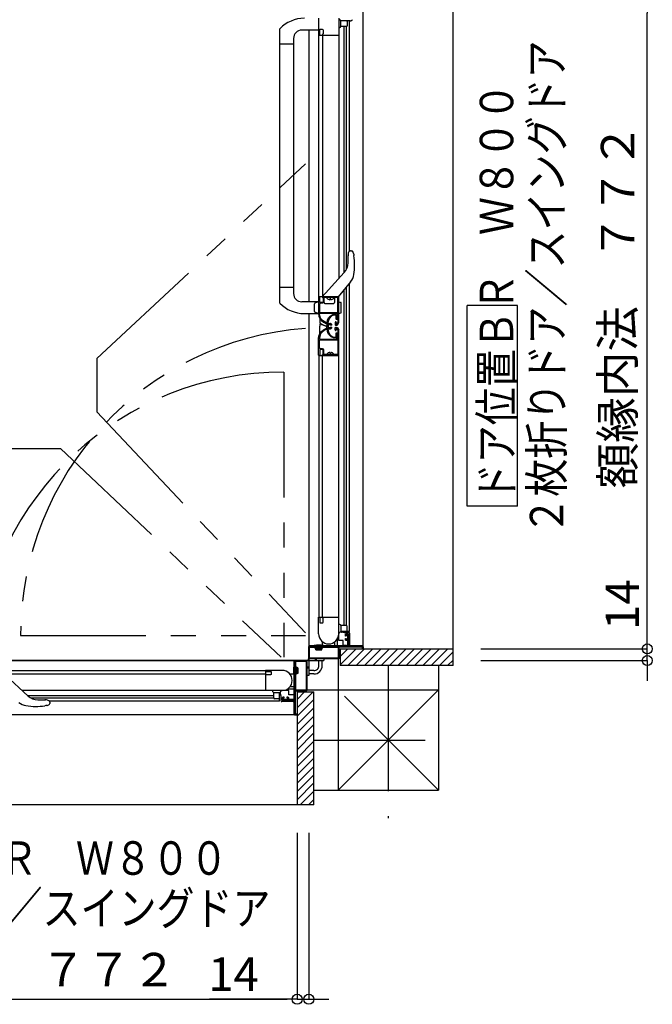
# Model space of a CAD drawing. Extents: x -405 to 205, y -2 to 302.
# Drawn here: x -218 to -180, y 115 to 174 of the extents above; entities that cross this region are included whole.
import ezdxf

# ---------------------------------------------------------------- set-up
doc = ezdxf.new("R2010")
doc.units = 0
doc.header["$MEASUREMENT"] = 0
doc.linetypes.add('CENTER', pattern=[12, 7.5, -1.5, 1.5, -1.5])
doc.linetypes.add('PHANTOM', pattern=[15, 7.5, -1.5, 1.5, -1.5, 1.5, -1.5])
doc.layers.get('0').update_dxf_attribs({"linetype": 'CONTINUOUS'})
doc.layers.get('DEFPOINTS').update_dxf_attribs({"linetype": 'CONTINUOUS'})
doc.layers.add('VIEW0001', color=7, linetype='CONTINUOUS')
doc.styles.get("Standard").update_dxf_attribs({"font": 'ROMANS', "bigfont": 'EXTFONT'})
doc.dimstyles.new('ISO-25', dxfattribs={"dimtxt": 2.5, "dimasz": 2.5, "dimexe": 1.25, "dimexo": 0.625, "dimtad": 1, "dimdec": 4, "dimdsep": 46, "dimtxsty": 'Standard', "dimcen": 2.5, "dimadec": 0, "dimazin": 0, "dimtfac": 1, "dimtdec": 4, "dimtmove": 0, "dimatfit": 3, "dimfxl": 1, "dimtolj": 1, "dimtzin": 0, "dimarcsym": 0})

# ---------------------------------------------------------------- blocks, each defined once
blk = doc.blocks.new('_ORIGIN')
at = {"color": 0, "linetype": 'ByBlock'}
blk.add_line((0, 0), (-1, 0), dxfattribs=at)
blk.add_circle((0, 0), 0.5, dxfattribs=at)
blk = doc.blocks.new('*D41')
at = {"color": 0}
for p, q in [((-190.530985, 175.176736), (-180.569985, 175.176736)), ((-180.569985, 137.176736), (-180.569985, 174.576736)), ((-190.530985, 136.576736), (-180.569985, 136.576736))]:
    blk.add_line(p, q, dxfattribs=at)
at = {"layer": 'DEFPOINTS', "color": 0}
for p in [(-193.070985, 175.176736), (-180.569985, 175.176736), (-193.070985, 136.576736)]:
    blk.add_point(p, dxfattribs=at)
at = {"color": 0, "xscale": 0.6, "yscale": 0.6, "zscale": 0.6}
for p, rotation in [((-180.569985, 175.176736), 90), ((-180.569985, 136.576736), 270)]:
    blk.add_blockref('_ORIGIN', p, dxfattribs=dict(at, rotation=rotation))
at = {"color": 0, "linetype": 'Continuous'}
blk.add_text('額縁内法\u3000７７２', height=2, rotation=90, dxfattribs=at).set_placement((-181.342712, 146.167298))
blk = doc.blocks.new('*D42')
at = {"color": 0}
for p, q in [((-180.568985, 136.576736), (-180.568985, 141.824355)), ((-180.568985, 137.176736), (-180.568985, 137.776736)), ((-190.530985, 136.576736), (-180.568985, 136.576736)), ((-180.568985, 135.876736), (-180.568985, 136.576736)), ((-190.530985, 135.876736), (-180.568985, 135.876736)), ((-180.568985, 135.276736), (-180.568985, 134.676736))]:
    blk.add_line(p, q, dxfattribs=at)
at = {"layer": 'DEFPOINTS', "color": 0}
for p in [(-193.070985, 136.576736), (-180.569985, 136.576736), (-193.070985, 135.876736)]:
    blk.add_point(p, dxfattribs=at)
at = {"color": 0, "xscale": 0.6, "yscale": 0.6, "zscale": 0.6}
for p, rotation in [((-180.568985, 136.576736), 270), ((-180.568985, 135.876736), 90)]:
    blk.add_blockref('_ORIGIN', p, dxfattribs=dict(at, rotation=rotation))
at = {"color": 0, "linetype": 'Continuous'}
blk.add_text('14', height=2, rotation=90, dxfattribs=at).set_placement((-181.068985, 137.705307))
blk = doc.blocks.new('*D44')
at = {"color": 0}
for p, q in [((-240.119997, 125.587937), (-240.119997, 115.628937)), ((-201.519996, 125.587937), (-201.519996, 115.628937)), ((-239.519997, 115.628937), (-202.119996, 115.628937))]:
    blk.add_line(p, q, dxfattribs=at)
at = {"layer": 'DEFPOINTS', "color": 0}
for p in [(-240.119997, 128.127937), (-201.519996, 128.127937), (-201.519996, 115.627937)]:
    blk.add_point(p, dxfattribs=at)
at = {"color": 0, "xscale": 0.6, "yscale": 0.6, "zscale": 0.6, "rotation": 180}
blk.add_blockref('_ORIGIN', (-240.119997, 115.628937), dxfattribs=at)
at = {"color": 0, "xscale": 0.6, "yscale": 0.6, "zscale": 0.6}
blk.add_blockref('_ORIGIN', (-201.519996, 115.628937), dxfattribs=at)
at = {"color": 0, "linetype": 'Continuous'}
blk.add_text('額縁内法\u3000７７２', height=2, dxfattribs=at).set_placement((-230.529435, 116.401665))
blk = doc.blocks.new('*D46')
at = {"color": 0}
for p, q in [((-201.519996, 125.587937), (-201.519996, 115.628937)), ((-200.819997, 125.587937), (-200.819997, 115.628937)), ((-201.519996, 115.628937), (-206.767615, 115.628937)), ((-202.119996, 115.628937), (-202.719996, 115.628937)), ((-201.519996, 115.628937), (-200.819997, 115.628937)), ((-200.219997, 115.628937), (-199.619997, 115.628937))]:
    blk.add_line(p, q, dxfattribs=at)
at = {"layer": 'DEFPOINTS', "color": 0}
for p in [(-201.519996, 128.127937), (-200.819997, 128.127937), (-200.819997, 115.627937)]:
    blk.add_point(p, dxfattribs=at)
at = {"color": 0, "xscale": 0.6, "yscale": 0.6, "zscale": 0.6}
blk.add_blockref('_ORIGIN', (-201.519996, 115.628937), dxfattribs=at)
at = {"color": 0, "xscale": 0.6, "yscale": 0.6, "zscale": 0.6, "rotation": 180}
blk.add_blockref('_ORIGIN', (-200.819997, 115.628937), dxfattribs=at)
at = {"color": 0, "linetype": 'Continuous'}
blk.add_text('14', height=2, dxfattribs=at).set_placement((-206.839044, 116.128937))

msp = doc.modelspace()

# ---------------------------------------------------------------- linework, layer by layer
at = {"layer": 'VIEW0001', "color": 7, "linetype": 'Continuous'}
for p, q in [((-192.194964, 135.578038), (-192.194964, 176.177153)), ((-197.569952, 136.751718), (-197.569952, 175.001717)), ((-199.034952, 174.276723), (-199.034952, 158.713753)), ((-199.034952, 174.176716), (-198.959952, 174.176716)), ((-198.959952, 173.726716), (-199.034952, 173.726716)), ((-198.909952, 173.776716), (-198.909952, 174.126716)), ((-198.584952, 174.126716), (-198.909952, 174.126716)), ((-198.584952, 173.776716), (-198.909952, 173.776716)), ((-198.709963, 159.06921), (-198.709965, 173.776716)), ((-198.438278, 174.126723), (-198.619839, 174.126723)), ((-198.569963, 159.268731), (-198.569965, 173.776717)), ((-198.534952, 174.076716), (-198.534952, 173.826716)), ((-198.339627, 174.126723), (-198.438278, 174.126723)), ((-198.393281, 160.353798), (-198.393282, 174.126723)), ((-202.584954, 173.5861), (-202.584952, 157.316668)), ((-201.734954, 173.076137), (-201.734952, 157.825833)), ((-200.234954, 173.576137), (-201.234954, 173.576137)), ((-200.819952, 173.576929), (-200.819952, 157.327296)), ((-200.219952, 173.276716), (-199.034952, 173.276716)), ((-200.219952, 157.626716), (-200.219952, 173.276716)), ((-200.009952, 173.276716), (-200.009952, 157.626716)), ((-201.734954, 172.726137), (-202.584954, 172.726137)), ((-198.476418, 160.121512), (-198.476418, 160.121316)), ((-198.329191, 160.377035), (-198.255098, 160.377035)), ((-198.143371, 160.22011), (-198.185067, 160.328881)), ((-198.139639, 160.206834), (-198.143371, 160.22011)), ((-198.47556, 159.663788), (-198.476362, 160.076841)), ((-198.119559, 160.08647), (-198.124032, 160.0858)), ((-199.829687, 157.844512), (-198.702628, 159.077233)), ((-198.13179, 158.950694), (-198.127327, 158.949963)), ((-198.321174, 158.522786), (-199.059952, 157.627035)), ((-198.396781, 137.626711), (-198.396783, 158.438221)), ((-198.324664, 158.525664), (-198.321174, 158.522786)), ((-201.734954, 158.177296), (-202.584954, 158.177296)), ((-199.946853, 157.716362), (-199.829687, 157.844512)), ((-198.713463, 137.976716), (-198.713465, 158.054251)), ((-198.573463, 137.976716), (-198.573465, 158.223997)), ((-200.234954, 157.327296), (-201.234954, 157.327296)), ((-200.484954, 156.751833), (-200.484954, 157.20276)), ((-200.234954, 157.327296), (-200.429365, 157.275204)), ((-199.959952, 157.627035), (-199.959952, 157.682623)), ((-199.910038, 157.276898), (-199.910038, 157.626717)), ((-199.860038, 157.226898), (-199.334952, 157.226898)), ((-199.556202, 157.45257), (-199.556202, 157.496716)), ((-199.513702, 157.496716), (-199.556202, 157.496716)), ((-199.513702, 157.45257), (-199.513702, 157.496716)), ((-199.327452, 157.577035), (-199.327452, 157.612035)), ((-199.284952, 157.626716), (-199.284952, 157.276898)), ((-199.034952, 157.327296), (-198.911034, 157.294093)), ((-198.885093, 156.694308), (-198.885093, 157.260285)), ((-201.087456, 156.627296), (-200.234954, 156.627296)), ((-200.82, 156.627296), (-200.82, 136.025868)), ((-200.82, 156.627296), (-200.82, 135.901729)), ((-200.819952, 156.627296), (-200.819952, 136.751716)), ((-200.234954, 156.627296), (-200.429365, 156.679389)), ((-199.029719, 156.628699), (-198.911034, 156.6605)), ((-188.340457, 157.114819), (-191.340457, 157.114819)), ((-191.340457, 145.114819), (-191.340457, 157.114819)), ((-188.340457, 145.114819), (-188.340457, 157.114819)), ((-200.154952, 156.32746), (-200.154952, 156.095467)), ((-200.144613, 155.908021), (-200.144613, 156.014049)), ((-199.799386, 156.031955), (-199.749759, 156.031955)), ((-199.734759, 156.016455), (-199.734759, 155.90049)), ((-200.154952, 155.425901), (-200.154952, 155.877057)), ((-199.799384, 155.721478), (-199.749759, 155.721478)), ((-199.734759, 155.736478), (-199.734759, 155.854795)), ((-199.034952, 137.476716), (-199.034952, 155.652391)), ((-199.556202, 154.300863), (-199.556202, 154.256716)), ((-199.513702, 154.256716), (-199.556202, 154.256716)), ((-199.513702, 154.300863), (-199.513702, 154.256716)), ((-200.219952, 154.126716), (-199.034952, 154.126716)), ((-200.219952, 154.126716), (-200.219952, 138.476716)), ((-200.009952, 138.476716), (-200.009952, 154.126716)), ((-188.340457, 145.114819), (-191.340457, 145.114819)), ((-200.234952, 137.476716), (-200.234952, 138.476716)), ((-200.219952, 138.476716), (-199.034952, 138.476716)), ((-199.174981, 138.476716), (-199.034952, 138.476716)), ((-198.959952, 138.026716), (-199.034952, 138.026716)), ((-198.909952, 137.976716), (-198.909952, 137.626716)), ((-198.584952, 137.976716), (-198.909952, 137.976716)), ((-198.534952, 137.676716), (-198.534952, 137.926716)), ((-199.034952, 137.576716), (-198.959952, 137.576716)), ((-199.02828, 137.076711), (-199.02828, 137.576716)), ((-198.396781, 137.626716), (-198.909952, 137.626716)), ((-198.696687, 137.541711), (-198.831915, 137.576711)), ((-198.41328, 137.541711), (-198.696687, 137.541711)), ((-198.434952, 136.741716), (-198.434952, 137.426716)), ((-198.37328, 136.776711), (-198.37328, 137.501711)), ((-197.569952, 136.751718), (-200.819952, 136.751718)), ((-200.519996, 136.726716), (-200.519996, 136.746783)), ((-200.394996, 136.576716), (-200.45445, 136.655155)), ((-200.437496, 136.711716), (-200.437496, 136.6925)), ((-200.394996, 136.526716), (-200.394996, 136.576716)), ((-200.044996, 136.576716), (-200.394996, 136.576716)), ((-200.044996, 136.576716), (-199.985542, 136.655155)), ((-200.044996, 136.526716), (-200.044996, 136.576716)), ((-200.009952, 136.801716), (-200.009952, 137.008341)), ((-200.002496, 136.711716), (-200.002496, 136.6925)), ((-199.309952, 136.751716), (-199.959952, 136.751716)), ((-199.919996, 136.726716), (-199.919996, 136.746783)), ((-199.259952, 136.801716), (-199.259952, 137.008341)), ((-199.133435, 137.152234), (-199.133435, 136.786711)), ((-199.119042, 136.776711), (-198.795854, 136.776711)), ((-198.76757, 137.076711), (-199.02828, 137.076711)), ((-197.995325, 136.576986), (-198.944994, 135.627317)), ((-198.495337, 136.576964), (-198.944994, 136.127307)), ((-198.944994, 136.576729), (-192.194964, 136.576729)), ((-198.944994, 136.576729), (-198.944994, 135.577153)), ((-198.795854, 136.776711), (-198.76757, 136.776711)), ((-198.76757, 136.786711), (-198.76757, 137.076711)), ((-198.76757, 136.786711), (-198.76757, 136.776711)), ((-198.76757, 136.776711), (-198.75828, 136.776711)), ((-198.73828, 136.776711), (-198.75828, 136.776711)), ((-198.57328, 136.776711), (-198.73828, 136.776711)), ((-198.73828, 136.751711), (-198.36328, 136.751711)), ((-198.57328, 136.776711), (-198.569101, 136.776711)), ((-198.57328, 136.776711), (-198.56328, 136.776711)), ((-198.569101, 136.776711), (-198.515088, 136.776711)), ((-198.56328, 136.776711), (-198.48828, 136.776711)), ((-198.515088, 136.776711), (-198.510867, 136.776711)), ((-198.510867, 136.776711), (-198.41328, 136.776711)), ((-197.495314, 136.577008), (-198.495164, 135.577158)), ((-198.48828, 136.776711), (-198.44828, 136.776711)), ((-198.41328, 136.776711), (-198.38828, 136.776711)), ((-198.37328, 136.776711), (-198.38828, 136.776711)), ((-198.33828, 136.751711), (-198.36328, 136.751711)), ((-198.35328, 136.791711), (-198.35328, 136.776711)), ((-196.995292, 136.577018), (-197.995142, 135.577168)), ((-196.495281, 136.57704), (-197.495174, 135.577147)), ((-195.995269, 136.577062), (-196.995163, 135.577168)), ((-195.495269, 136.577087), (-196.495161, 135.577192)), ((-194.995247, 136.577105), (-195.995183, 135.577168)), ((-194.495214, 136.577105), (-195.49515, 135.577168)), ((-193.995159, 136.577169), (-194.995139, 135.57719)), ((-193.495148, 136.577191), (-194.49517, 135.577168)), ((-193.000202, 136.577153), (-194.000165, 135.57719)), ((-192.505219, 136.577153), (-193.505204, 135.577168)), ((-200.394996, 136.526716), (-200.044996, 136.526716)), ((-199.92, 135.976716), (-199.92, 135.876729)), ((-199.069997, 135.976716), (-199.069997, 128.127391)), ((-192.194964, 136.392433), (-193.010244, 135.577153)), ((-221.570567, 135.876732), (-200.969041, 135.876732)), ((-200.845, 135.876729), (-221.570567, 135.876729)), ((-221.570567, 135.876681), (-201.694987, 135.876681)), ((-201.694989, 132.626681), (-201.694989, 135.876681)), ((-201.669987, 135.576725), (-201.690054, 135.576725)), ((-201.654987, 135.494225), (-201.635771, 135.494225)), ((-201.519987, 135.451725), (-201.598426, 135.511179)), ((-201.469987, 135.451725), (-201.519987, 135.451725)), ((-201.519987, 135.101725), (-201.519987, 135.451725)), ((-201.469987, 135.451725), (-201.469987, 135.101725)), ((-200.82, 135.851729), (-200.82, 134.976729)), ((-200.795, 135.876729), (-199.92, 135.876729)), ((-200.219997, 135.57639), (-200.219997, 135.876729)), ((-200.019997, 135.576292), (-200.019997, 135.876729)), ((-192.194964, 135.577153), (-198.944994, 135.577153)), ((-193.069997, 135.577153), (-193.069997, 128.1279)), ((-192.194964, 135.897459), (-192.515269, 135.577153)), ((-219.069987, 135.276681), (-203.419987, 135.276681)), ((-203.419987, 135.066681), (-219.069987, 135.066681)), ((-218.995542, 135.016681), (-217.620344, 133.759356)), ((-203.419987, 135.276681), (-203.419987, 134.091681)), ((-201.727949, 135.066681), (-201.951612, 135.066681)), ((-201.669987, 134.976725), (-201.690054, 134.976725)), ((-201.654987, 135.059225), (-201.635771, 135.059225)), ((-201.519987, 135.101725), (-201.598426, 135.042271)), ((-201.469987, 135.101725), (-201.519987, 135.101725)), ((-200.82, 134.976729), (-200.919987, 134.976729)), ((-200.519997, 135.276729), (-200.82, 135.276729)), ((-200.519997, 135.076729), (-200.82, 135.076729)), ((-201.744987, 134.316681), (-201.951612, 134.316681)), ((-202.019982, 134.091681), (-217.983824, 134.091681)), ((-202.919987, 133.770192), (-217.632197, 133.770194)), ((-202.919987, 133.630192), (-217.435648, 133.630194)), ((-202.969987, 134.016681), (-202.969987, 134.091681)), ((-202.919987, 133.966681), (-202.569987, 133.966681)), ((-202.919987, 133.641681), (-202.919987, 133.966681)), ((-202.569987, 133.45351), (-202.569987, 133.966681)), ((-202.519987, 134.091681), (-202.519987, 134.016681)), ((-202.484982, 133.753416), (-202.519982, 133.888644)), ((-202.484982, 133.470009), (-202.484982, 133.753416)), ((-202.095505, 134.190164), (-201.729982, 134.190164)), ((-202.019982, 133.824299), (-202.019982, 134.091681)), ((-201.719982, 133.824299), (-202.019982, 133.824299)), ((-201.719982, 134.180164), (-201.719982, 133.491681)), ((-201.520257, 133.052054), (-200.570588, 134.001723)), ((-201.520236, 133.552066), (-201.070578, 134.001723)), ((-201.52, 134.001723), (-201.52, 127.251693)), ((-201.52, 134.001723), (-200.520424, 134.001723)), ((-200.919987, 134.127933), (-193.069488, 134.1279)), ((-200.520424, 127.251693), (-200.520424, 134.001723)), ((-199.069997, 128.127391), (-193.069488, 134.1279)), ((-198.695139, 133.752725), (-193.070155, 128.127741)), ((-217.746883, 133.188519), (-217.747614, 133.184056)), ((-217.033789, 133.532289), (-216.620737, 133.533091)), ((-216.611108, 133.176288), (-216.611777, 133.180761)), ((-216.576065, 133.533147), (-216.576261, 133.533147)), ((-216.490743, 133.196368), (-216.477467, 133.2001)), ((-216.477467, 133.2001), (-216.368697, 133.241796)), ((-202.569982, 133.45351), (-216.320542, 133.453511)), ((-216.320542, 133.38592), (-216.320542, 133.311827)), ((-202.619987, 133.591681), (-202.869987, 133.591681)), ((-201.719982, 133.430009), (-202.444982, 133.430009)), ((-201.684987, 133.491681), (-202.369987, 133.491681)), ((-201.734982, 133.410009), (-201.719982, 133.410009)), ((-201.520289, 132.052021), (-200.520439, 133.051871)), ((-201.520279, 132.552043), (-200.520429, 133.551893)), ((-201.694989, 132.626681), (-239.944988, 132.626681)), ((-201.520311, 131.55201), (-200.520418, 132.551903)), ((-201.520333, 131.051998), (-200.520439, 132.051891)), ((-201.520358, 130.551998), (-200.520463, 131.55189)), ((-201.520376, 130.051976), (-200.520439, 131.051912)), ((-201.520376, 129.551943), (-200.520439, 130.551879)), ((-201.520462, 128.551877), (-200.520439, 129.551899)), ((-201.520441, 129.051888), (-200.520461, 130.051868)), ((-201.520424, 128.056931), (-200.520461, 129.056894)), ((-201.520424, 127.561948), (-200.520439, 128.561933)), ((-201.335704, 127.251693), (-200.520424, 128.066973)), ((-200.520424, 128.127931), (-193.069997, 128.1279)), ((-200.521309, 127.251693), (-241.120424, 127.251693)), ((-200.84073, 127.251693), (-200.520424, 127.571998))]:
    msp.add_line(p, q, dxfattribs=at)
at = {"layer": 'VIEW0001', "color": 7, "linetype": 'PHANTOM'}
for p, q in [((-213.507122, 153.931086), (-201.020001, 165.585613)), ((-213.507123, 153.931068), (-213.507123, 150.740272)), ((-202.320201, 153.12955), (-202.320201, 136.07673)), ((-213.507117, 150.740273), (-201.020001, 137.539587)), ((-218.874339, 148.563852), (-215.683543, 148.563852)), ((-215.683544, 148.563846), (-202.482859, 136.07673)), ((-218.072821, 137.37693), (-201.020001, 137.37693))]:
    msp.add_line(p, q, dxfattribs=at)
at = {"layer": 'VIEW0001', "color": 7, "linetype": 'CENTER'}
for p, q in [((-196.069997, 135.577153), (-196.069997, 126.449398)), ((-200.520424, 131.128426), (-193.856007, 131.128426))]:
    msp.add_line(p, q, dxfattribs=at)
at = {"layer": 'VIEW0001', "color": 7, "linetype": 'Continuous'}
for points in [[(-200.234952, 174.276717), (-200.234952, 173.291717)], [(-200.234952, 173.291717), (-200.230559, 173.28111), (-200.219952, 173.276717)], [(-200.219952, 173.276717), (-200.193445, 173.276717)], [(-200.193445, 173.276717), (-200.186055, 173.278664), (-200.180583, 173.283999)], [(-200.180583, 173.283999), (-200.17209, 173.298154)], [(-200.17209, 173.298154), (-200.170496, 173.301868), (-200.169952, 173.305872)], [(-200.169952, 173.601717), (-200.16263, 173.619394), (-200.144952, 173.626717)], [(-200.169952, 173.305872), (-200.169952, 173.601717)], [(-200.144952, 173.626717), (-200.019952, 173.626717)], [(-200.019952, 173.626717), (-199.984597, 173.612072), (-199.969952, 173.576717)], [(-199.969952, 173.351717), (-199.977274, 173.334039), (-199.994952, 173.326717), (-200.005559, 173.322323), (-200.009952, 173.311717)], [(-200.009952, 173.311717), (-200.009952, 173.305872)], [(-200.009952, 173.305872), (-200.009408, 173.301868), (-200.007815, 173.298154)], [(-200.007815, 173.298154), (-199.999322, 173.283999)], [(-199.999322, 173.283999), (-199.99385, 173.278664), (-199.986459, 173.276717)], [(-199.986459, 173.276717), (-199.044952, 173.276717)], [(-199.969952, 173.576717), (-199.969952, 173.351717)], [(-198.143371, 160.22011), (-198.142831, 160.216832), (-198.140304, 160.201151), (-198.135789, 160.171745), (-198.130147, 160.13229), (-198.124039, 160.085799)], [(-200.219952, 157.626717), (-200.230559, 157.622323), (-200.234952, 157.611717)], [(-200.234952, 157.611717), (-200.234952, 156.627296)], [(-200.193445, 157.626717), (-200.219952, 157.626717)], [(-199.044952, 157.626717), (-200.219952, 157.626717)], [(-200.180583, 157.619434), (-200.186055, 157.62477), (-200.193445, 157.626717)], [(-200.114952, 157.236717), (-200.167985, 157.21475), (-200.189952, 157.161717)], [(-200.17209, 157.605279), (-200.180583, 157.619434)], [(-200.169952, 157.597562), (-200.170496, 157.601566), (-200.17209, 157.605279)], [(-200.169952, 157.301717), (-200.169952, 157.597562)], [(-200.144952, 157.276717), (-200.16263, 157.284039), (-200.169952, 157.301717)], [(-200.019952, 157.276717), (-200.144952, 157.276717)], [(-199.999952, 157.236717), (-200.114952, 157.236717)], [(-199.969952, 157.326717), (-199.984597, 157.291361), (-200.019952, 157.276717)], [(-200.007815, 157.605279), (-200.009408, 157.601566), (-200.009952, 157.597562)], [(-200.009952, 157.597562), (-200.009952, 157.597562)], [(-200.009952, 157.597562), (-200.009952, 157.591717)], [(-200.009952, 157.591717), (-200.005559, 157.58111), (-199.994952, 157.576717), (-199.977274, 157.569394), (-199.969952, 157.551717)], [(-199.999322, 157.619434), (-200.007815, 157.605279)], [(-199.924952, 157.311717), (-199.946919, 157.258684), (-199.999952, 157.236717)], [(-199.986459, 157.626717), (-199.99385, 157.62477), (-199.999322, 157.619434)], [(-199.969952, 157.551717), (-199.969952, 157.326717)], [(-199.909952, 157.576717), (-199.920559, 157.572323), (-199.924952, 157.561717)], [(-199.924952, 157.561717), (-199.924952, 157.311717)], [(-199.094952, 157.576717), (-199.909952, 157.576717)], [(-199.084952, 157.566717), (-199.087881, 157.573788), (-199.094952, 157.576717)], [(-199.084952, 156.706717), (-199.084952, 157.566717)], [(-199.034952, 157.616717), (-199.037881, 157.623788), (-199.044952, 157.626717)], [(-199.034952, 157.576918), (-199.034952, 157.616717)], [(-199.034952, 156.081043), (-199.034952, 157.606717)], [(-200.234952, 156.625407), (-200.213102, 156.4705), (-200.154567, 156.325407), (-200.05818, 156.202168), (-199.934952, 156.105792)], [(-200.189952, 157.161717), (-200.189952, 156.711717)], [(-200.189952, 156.711717), (-200.185559, 156.70111), (-200.174952, 156.696717)], [(-200.189952, 156.636717), (-200.185559, 156.647323), (-200.174952, 156.651717)], [(-200.189952, 156.625407), (-200.189952, 156.636717)], [(-199.912452, 156.144763), (-200.026438, 156.233911), (-200.115596, 156.347907), (-200.16974, 156.482118), (-200.189952, 156.625407)], [(-200.174952, 156.696717), (-199.094952, 156.696717)], [(-200.174952, 156.651717), (-199.099952, 156.651717)], [(-199.728879, 156.066716), (-199.698885, 156.222103), (-199.634749, 156.367051), (-199.570717, 156.448554), (-199.489214, 156.512586), (-199.394675, 156.559368), (-199.188879, 156.606716)], [(-199.188879, 156.606716), (-199.108879, 156.606716)], [(-199.108879, 156.606716), (-199.098273, 156.602323), (-199.093879, 156.591716)], [(-199.094952, 156.696717), (-199.087881, 156.699646), (-199.084952, 156.706717)], [(-199.093879, 156.591716), (-199.093879, 156.571716)], [(-199.084952, 156.636717), (-199.084952, 156.096717)], [(-199.934952, 156.105792), (-199.804952, 156.030736)], [(-199.8115, 156.086478), (-199.912452, 156.144763)], [(-199.804952, 156.030736), (-199.760111, 156.05363), (-199.799317, 156.085218), (-199.805543, 156.084548), (-199.8115, 156.086478)], [(-199.728879, 155.686716), (-199.728879, 156.066716)], [(-199.340948, 156.531716), (-199.343382, 156.531518), (-199.345751, 156.530927), (-199.480756, 156.462773), (-199.586979, 156.352403), (-199.652752, 156.21548), (-199.678879, 156.066716)], [(-199.678879, 156.066716), (-199.678879, 156.041033)], [(-199.678879, 156.066716), (-199.678879, 156.060352)], [(-199.678879, 156.060352), (-199.678684, 156.030627)], [(-199.198879, 156.531716), (-199.340948, 156.531716)], [(-199.239952, 156.103339), (-199.239952, 155.951717)], [(-199.183879, 156.516716), (-199.188273, 156.527323), (-199.198879, 156.531716)], [(-199.189952, 156.021717), (-199.189952, 156.073433)], [(-199.170785, 155.997725), (-199.18263, 156.004039), (-199.189952, 156.021717)], [(-199.184952, 155.926717), (-199.12646, 155.940525), (-199.077474, 155.972082), (-199.035006, 156.080737)], [(-199.183879, 156.291716), (-199.183879, 156.516716)], [(-199.168879, 156.276716), (-199.179486, 156.28111), (-199.183879, 156.291716)], [(-199.113879, 156.276716), (-199.168879, 156.276716)], [(-199.118879, 156.556716), (-199.129486, 156.552323), (-199.133879, 156.541716)], [(-199.133879, 156.541716), (-199.133879, 156.341716)], [(-199.133879, 156.341716), (-199.129486, 156.33111), (-199.118879, 156.326716)], [(-199.108879, 156.556716), (-199.118879, 156.556716)], [(-199.118879, 156.326716), (-199.113879, 156.326716)], [(-199.113879, 156.326716), (-199.103273, 156.322323), (-199.098879, 156.311716)], [(-199.098879, 156.291716), (-199.103273, 156.28111), (-199.113879, 156.276716)], [(-199.093879, 156.571716), (-199.098273, 156.56111), (-199.108879, 156.556716)], [(-199.098879, 156.311716), (-199.098879, 156.291716)], [(-199.035006, 156.080737), (-199.035006, 156.080737)], [(-200.234952, 155.128026), (-200.213102, 155.282933), (-200.154567, 155.428026), (-200.05818, 155.551265), (-199.934952, 155.647642)], [(-199.912452, 155.608671), (-200.026438, 155.519522), (-200.115596, 155.405526), (-200.16974, 155.271315), (-200.189952, 155.128026)], [(-199.934952, 155.647642), (-199.804952, 155.722697)], [(-199.8115, 155.666956), (-199.912452, 155.608671)], [(-199.804952, 155.722697), (-199.760111, 155.699803), (-199.799317, 155.668216), (-199.805543, 155.668886), (-199.8115, 155.666956)], [(-199.188879, 155.146716), (-199.344266, 155.17671), (-199.489214, 155.240847), (-199.570717, 155.304879), (-199.634749, 155.386382), (-199.681531, 155.480921), (-199.728879, 155.686716)], [(-199.678879, 155.702459), (-199.678879, 155.686716)], [(-199.678879, 155.7024), (-199.678879, 155.68871)], [(-199.678879, 155.686716), (-199.652752, 155.537953), (-199.586979, 155.40103), (-199.480756, 155.29066), (-199.345751, 155.222506), (-199.343382, 155.221915), (-199.340948, 155.221716)], [(-199.483879, 155.924217), (-199.490817, 155.924217)], [(-199.490817, 155.809216), (-199.483879, 155.809216)], [(-199.463879, 155.944217), (-199.469737, 155.930074), (-199.483879, 155.924217)], [(-199.483879, 155.809216), (-199.469737, 155.803358), (-199.463879, 155.789216)], [(-199.46388, 155.986371), (-199.463879, 155.944217)], [(-199.463879, 155.789216), (-199.46388, 155.746406)], [(-199.239952, 155.951717), (-199.23263, 155.934039), (-199.214952, 155.926717)], [(-199.239952, 155.781716), (-199.23263, 155.799394), (-199.214952, 155.806716)], [(-199.239952, 155.631716), (-199.239952, 155.781716)], [(-199.214952, 155.926717), (-199.184952, 155.926717)], [(-199.214952, 155.806716), (-199.184952, 155.806716)], [(-199.170785, 155.735708), (-199.18263, 155.729394), (-199.189952, 155.711716)], [(-199.189952, 155.711716), (-199.189952, 155.660001)], [(-199.184952, 155.806716), (-199.12646, 155.792909), (-199.077474, 155.761351), (-199.035006, 155.652696)], [(-199.183879, 155.461716), (-199.179486, 155.472323), (-199.168879, 155.476716)], [(-199.183879, 155.236716), (-199.183879, 155.461716)], [(-199.168879, 155.476716), (-199.113879, 155.476716)], [(-199.118879, 155.426716), (-199.129486, 155.422323), (-199.133879, 155.411716)], [(-199.133879, 155.411716), (-199.133879, 155.211716)], [(-199.113879, 155.426716), (-199.118879, 155.426716)], [(-199.113879, 155.476716), (-199.103273, 155.472323), (-199.098879, 155.461716)], [(-199.098879, 155.441716), (-199.103273, 155.43111), (-199.113879, 155.426716)], [(-199.098879, 155.461716), (-199.098879, 155.441716)], [(-199.084952, 155.636716), (-199.084952, 155.116716)], [(-200.234952, 154.141716), (-200.234952, 155.128026)], [(-200.189952, 155.128026), (-200.189952, 155.116716)], [(-200.189952, 155.116716), (-200.185559, 155.10611), (-200.174952, 155.101716)], [(-200.189952, 155.041716), (-200.185559, 155.052323), (-200.174952, 155.056716)], [(-200.189952, 154.591716), (-200.189952, 155.041716)], [(-200.174952, 155.101716), (-199.099952, 155.101716)], [(-200.174952, 155.056716), (-199.094952, 155.056716)], [(-199.340948, 155.221716), (-199.198879, 155.221716)], [(-199.198879, 155.221716), (-199.188273, 155.22611), (-199.183879, 155.236716)], [(-199.108879, 155.146716), (-199.188879, 155.146716)], [(-199.133879, 155.211716), (-199.129486, 155.20111), (-199.118879, 155.196716)], [(-199.118879, 155.196716), (-199.108879, 155.196716)], [(-199.108879, 155.196716), (-199.098273, 155.192323), (-199.093879, 155.181716)], [(-199.093879, 155.161716), (-199.098273, 155.15111), (-199.108879, 155.146716)], [(-199.094952, 155.056716), (-199.087881, 155.053788), (-199.084952, 155.046716)], [(-199.093879, 155.181716), (-199.093879, 155.161716)], [(-199.084952, 155.046716), (-199.084952, 154.186716)], [(-200.114952, 154.516716), (-200.167985, 154.538683), (-200.189952, 154.591716)], [(-200.144952, 154.476716), (-200.16263, 154.469394), (-200.169952, 154.451716)], [(-200.169952, 154.451716), (-200.169952, 154.155871)], [(-200.019952, 154.476716), (-200.144952, 154.476716)], [(-199.999952, 154.516716), (-200.114952, 154.516716)], [(-199.969952, 154.426716), (-199.984597, 154.462072), (-200.019952, 154.476716)], [(-199.924952, 154.441716), (-199.946919, 154.494749), (-199.999952, 154.516716)], [(-199.969952, 154.201716), (-199.969952, 154.426716)], [(-199.924952, 154.191716), (-199.924952, 154.441716)], [(-200.219952, 154.126716), (-200.230559, 154.13111), (-200.234952, 154.141716)], [(-200.193445, 154.126716), (-200.219952, 154.126716)], [(-200.180583, 154.133999), (-200.186055, 154.128663), (-200.193445, 154.126716)], [(-200.193445, 154.126716), (-200.193445, 154.126716)], [(-200.17209, 154.148154), (-200.180583, 154.133999)], [(-200.169952, 154.155871), (-200.170496, 154.151867), (-200.17209, 154.148154)], [(-200.009952, 154.161716), (-200.005559, 154.172323), (-199.994952, 154.176716), (-199.977274, 154.184039), (-199.969952, 154.201716)], [(-200.009952, 154.155871), (-200.009952, 154.161716)], [(-200.007815, 154.148154), (-200.009408, 154.151867), (-200.009952, 154.155871)], [(-199.999322, 154.133999), (-200.007815, 154.148154)], [(-199.986459, 154.126716), (-199.99385, 154.128663), (-199.999322, 154.133999)], [(-199.044952, 154.126716), (-199.986459, 154.126716)], [(-199.909952, 154.176716), (-199.920559, 154.18111), (-199.924952, 154.191716)], [(-199.094952, 154.176716), (-199.909952, 154.176716)], [(-199.084952, 154.186716), (-199.087881, 154.179645), (-199.094952, 154.176716)], [(-200.234952, 138.461716), (-200.230559, 138.472323), (-200.219952, 138.476716)], [(-200.234952, 137.476716), (-200.234952, 138.461716)], [(-200.219952, 138.476716), (-200.193445, 138.476716)], [(-200.193445, 138.476716), (-200.186055, 138.474769), (-200.180583, 138.469434)], [(-200.180583, 138.469434), (-200.17209, 138.455279)], [(-200.17209, 138.455279), (-200.170496, 138.451565), (-200.169952, 138.447561)], [(-200.169952, 138.447561), (-200.169952, 138.151716)], [(-200.009952, 138.447561), (-200.009408, 138.451565), (-200.007815, 138.455279)], [(-200.009952, 138.441716), (-200.009952, 138.447561)], [(-199.969952, 138.401716), (-199.977274, 138.419394), (-199.994952, 138.426716), (-200.005559, 138.43111), (-200.009952, 138.441716)], [(-200.007815, 138.455279), (-199.999322, 138.469434)], [(-199.999322, 138.469434), (-199.99385, 138.474769), (-199.986459, 138.476716)], [(-199.986459, 138.476716), (-199.044952, 138.476716)], [(-199.969952, 138.176716), (-199.969952, 138.401716)], [(-200.169952, 138.151716), (-200.16263, 138.134039), (-200.144952, 138.126716)], [(-200.144952, 138.126716), (-200.019952, 138.126716)], [(-200.019952, 138.126716), (-199.984597, 138.141361), (-199.969952, 138.176716)], [(-199.034952, 137.576363), (-199.034952, 137.476716)], [(-198.921213, 137.599448), (-198.907061, 137.595845), (-198.882738, 137.589652), (-198.857546, 137.583237), (-198.831915, 137.576711)], [(-198.634952, 137.426716), (-198.620308, 137.462072), (-198.584952, 137.476716)], [(-198.634952, 137.361716), (-198.634952, 137.426716)], [(-198.619952, 137.346716), (-198.630559, 137.35111), (-198.634952, 137.361716)], [(-198.634952, 137.181716), (-198.630559, 137.192323), (-198.619952, 137.196716)], [(-198.634952, 137.126716), (-198.634952, 137.181716)], [(-198.599952, 137.346716), (-198.619952, 137.346716)], [(-198.619952, 137.196716), (-198.599952, 137.196716)], [(-198.584952, 137.361716), (-198.589346, 137.35111), (-198.599952, 137.346716)], [(-198.599952, 137.196716), (-198.589346, 137.192323), (-198.584952, 137.181716)], [(-198.584952, 137.476716), (-198.484952, 137.476716)], [(-198.569952, 137.421716), (-198.580559, 137.417323), (-198.584952, 137.406716)], [(-198.584952, 137.406716), (-198.584952, 137.361716)], [(-198.584952, 137.181716), (-198.584952, 137.136716)], [(-198.499952, 137.421716), (-198.569952, 137.421716)], [(-198.484952, 137.406716), (-198.489346, 137.417323), (-198.499952, 137.421716)], [(-198.484952, 137.476716), (-198.449597, 137.462072), (-198.434952, 137.426716)], [(-198.484952, 137.136716), (-198.484952, 137.406716)], [(-200.819952, 136.701716), (-200.81263, 136.719394), (-200.794952, 136.726716)], [(-200.819952, 136.026716), (-200.819952, 136.701716)], [(-200.794952, 136.726716), (-198.499952, 136.726716)], [(-200.774952, 136.661716), (-200.770559, 136.672323), (-200.759952, 136.676716)], [(-200.774952, 136.036716), (-200.774952, 136.661716)], [(-200.759952, 136.676716), (-199.079952, 136.676716)], [(-199.079952, 136.676716), (-199.069346, 136.672323), (-199.064952, 136.661716)], [(-199.064952, 136.661716), (-199.064952, 136.036716)], [(-199.004952, 136.676716), (-199.015559, 136.672323), (-199.019952, 136.661716)], [(-199.019952, 136.661716), (-199.019952, 136.026716)], [(-197.634952, 136.676716), (-199.004952, 136.676716)], [(-198.584952, 137.076716), (-198.620308, 137.091361), (-198.634952, 137.126716)], [(-198.584952, 137.136716), (-198.580559, 137.12611), (-198.569952, 137.121716)], [(-198.499952, 137.076716), (-198.584952, 137.076716)], [(-198.569952, 137.121716), (-198.499952, 137.121716)], [(-198.499952, 137.121716), (-198.489346, 137.12611), (-198.484952, 137.136716)], [(-198.484952, 137.061716), (-198.489346, 137.072323), (-198.499952, 137.076716)], [(-198.499952, 136.726716), (-198.489346, 136.73111), (-198.484952, 136.741716)], [(-198.484952, 136.741716), (-198.484952, 137.061716)], [(-198.434952, 136.741716), (-198.430559, 136.73111), (-198.419952, 136.726716)], [(-198.419952, 136.726716), (-197.584952, 136.726716)], [(-198.35328, 136.791711), (-198.350354, 136.788784), (-198.34754, 136.78597), (-198.344947, 136.783377), (-198.342674, 136.781104), (-198.340808, 136.779239), (-198.339422, 136.777852), (-198.338569, 136.776999), (-198.33828, 136.776711)], [(-197.619952, 136.661716), (-197.624346, 136.672323), (-197.634952, 136.676716)], [(-197.619952, 136.591716), (-197.619952, 136.661716)], [(-197.604952, 136.576716), (-197.615559, 136.58111), (-197.619952, 136.591716)], [(-197.584952, 136.576716), (-197.604952, 136.576716)], [(-197.584952, 136.726716), (-197.574346, 136.722323), (-197.569952, 136.711716)], [(-197.569952, 136.591716), (-197.574346, 136.58111), (-197.584952, 136.576716)], [(-197.569952, 136.711716), (-197.569952, 136.591716)], [(-200.769952, 135.976716), (-200.805308, 135.991361), (-200.819952, 136.026716)], [(-200.759952, 136.021716), (-200.770559, 136.02611), (-200.774952, 136.036716)], [(-200.434952, 135.976716), (-200.769952, 135.976716)], [(-199.079952, 136.021716), (-200.759952, 136.021716)], [(-200.419952, 135.961716), (-200.424346, 135.972323), (-200.434952, 135.976716)], [(-200.364952, 135.976716), (-200.375559, 135.972323), (-200.379952, 135.961716)], [(-199.069952, 135.976716), (-200.364952, 135.976716)], [(-199.064952, 136.036716), (-199.069346, 136.02611), (-199.079952, 136.021716)], [(-199.019952, 136.026716), (-199.034597, 135.991361), (-199.069952, 135.976716)], [(-201.644987, 135.876681), (-201.662665, 135.869359), (-201.669987, 135.851681)], [(-201.669987, 135.851681), (-201.669987, 133.556681)], [(-200.969987, 135.876681), (-201.644987, 135.876681)], [(-201.604987, 135.831681), (-201.615594, 135.827288), (-201.619987, 135.816681)], [(-201.619987, 135.816681), (-201.619987, 134.136681)], [(-200.979987, 135.831681), (-201.604987, 135.831681)], [(-200.964987, 135.816681), (-200.969381, 135.827288), (-200.979987, 135.831681)], [(-200.919987, 135.826681), (-200.934632, 135.862036), (-200.969987, 135.876681)], [(-200.964987, 134.136681), (-200.964987, 135.816681)], [(-200.919987, 135.491681), (-200.919987, 135.826681)], [(-200.904987, 135.476681), (-200.915594, 135.481075), (-200.919987, 135.491681)], [(-200.919987, 135.421681), (-200.915594, 135.432288), (-200.904987, 135.436681)], [(-200.919987, 134.126681), (-200.919987, 135.421681)], [(-200.854987, 135.476681), (-200.904987, 135.476681)], [(-200.904987, 135.436681), (-200.854987, 135.436681)], [(-200.844987, 135.466681), (-200.847916, 135.473752), (-200.854987, 135.476681)], [(-200.854987, 135.436681), (-200.847916, 135.43961), (-200.844987, 135.446681)], [(-200.844987, 135.446681), (-200.844987, 135.466681)], [(-200.419952, 135.911716), (-200.419952, 135.961716)], [(-200.409952, 135.901716), (-200.417023, 135.904645), (-200.419952, 135.911716)], [(-200.389952, 135.901716), (-200.409952, 135.901716)], [(-200.379952, 135.911716), (-200.382881, 135.904645), (-200.389952, 135.901716)], [(-200.379952, 135.961716), (-200.379952, 135.911716)], [(-203.404987, 135.291681), (-203.415594, 135.287288), (-203.419987, 135.276681)], [(-203.419987, 135.276681), (-203.419987, 135.250174)], [(-203.419987, 135.276681), (-203.419987, 135.276681)], [(-203.419987, 135.250174), (-203.41804, 135.242783), (-203.412705, 135.237312)], [(-203.412705, 135.056051), (-203.41804, 135.050579), (-203.419987, 135.043188)], [(-203.419987, 135.043188), (-203.419987, 134.101681)], [(-203.412705, 135.237312), (-203.39855, 135.228819)], [(-203.39855, 135.064543), (-203.412705, 135.056051)], [(-202.419987, 135.291681), (-203.404987, 135.291681)], [(-203.39855, 135.228819), (-203.394837, 135.227225), (-203.390833, 135.226681)], [(-203.390833, 135.066681), (-203.394837, 135.066137), (-203.39855, 135.064543)], [(-203.390833, 135.226681), (-203.094987, 135.226681)], [(-203.384987, 135.066681), (-203.390833, 135.066681)], [(-203.344987, 135.026681), (-203.362665, 135.034003), (-203.369987, 135.051681), (-203.374381, 135.062288), (-203.384987, 135.066681)], [(-203.119987, 135.026681), (-203.344987, 135.026681)], [(-203.069987, 135.076681), (-203.084632, 135.041326), (-203.119987, 135.026681)], [(-203.119987, 135.026681), (-203.119987, 135.026681)], [(-203.094987, 135.226681), (-203.07731, 135.219359), (-203.069987, 135.201681)], [(-203.069987, 135.201681), (-203.069987, 135.076681)], [(-203.419987, 134.101681), (-203.417058, 134.09461), (-203.409987, 134.091681)], [(-202.542719, 133.977942), (-202.539116, 133.96379), (-202.532923, 133.939467), (-202.526508, 133.914275), (-202.519982, 133.888644)], [(-202.519634, 134.091681), (-202.419987, 134.091681)], [(-202.369987, 133.691681), (-202.405343, 133.677036), (-202.419987, 133.641681)], [(-202.419987, 133.641681), (-202.419987, 133.541681)], [(-202.304987, 133.691681), (-202.369987, 133.691681)], [(-202.364987, 133.626681), (-202.360594, 133.637288), (-202.349987, 133.641681)], [(-202.364987, 133.556681), (-202.364987, 133.626681)], [(-202.349987, 133.641681), (-202.304987, 133.641681)], [(-202.289987, 133.676681), (-202.294381, 133.687288), (-202.304987, 133.691681)], [(-202.304987, 133.641681), (-202.294381, 133.646075), (-202.289987, 133.656681)], [(-202.289987, 133.656681), (-202.289987, 133.676681)], [(-202.124987, 133.691681), (-202.135594, 133.687288), (-202.139987, 133.676681)], [(-202.139987, 133.676681), (-202.139987, 133.656681)], [(-202.139987, 133.656681), (-202.135594, 133.646075), (-202.124987, 133.641681)], [(-202.069987, 133.691681), (-202.124987, 133.691681)], [(-202.124987, 133.641681), (-202.079987, 133.641681)], [(-202.079987, 133.641681), (-202.069381, 133.637288), (-202.064987, 133.626681)], [(-202.019987, 133.641681), (-202.034632, 133.677036), (-202.069987, 133.691681)], [(-202.064987, 133.626681), (-202.064987, 133.556681)], [(-202.019987, 133.556681), (-202.019987, 133.641681)], [(-201.619987, 134.136681), (-201.615594, 134.126075), (-201.604987, 134.121681)], [(-201.619987, 134.061681), (-201.615594, 134.072288), (-201.604987, 134.076681)], [(-201.619987, 132.691681), (-201.619987, 134.061681)], [(-201.604987, 134.121681), (-200.979987, 134.121681)], [(-201.604987, 134.076681), (-200.969987, 134.076681)], [(-200.979987, 134.121681), (-200.969381, 134.126075), (-200.964987, 134.136681)], [(-200.969987, 134.076681), (-200.934632, 134.091326), (-200.919987, 134.126681)], [(-216.477467, 133.2001), (-216.480745, 133.19956), (-216.496427, 133.197033), (-216.525832, 133.192518), (-216.565287, 133.186876), (-216.611778, 133.180768)], [(-202.419987, 133.541681), (-202.405343, 133.506326), (-202.369987, 133.491681)], [(-202.349987, 133.541681), (-202.360594, 133.546075), (-202.364987, 133.556681)], [(-202.079987, 133.541681), (-202.349987, 133.541681)], [(-202.064987, 133.556681), (-202.069381, 133.546075), (-202.079987, 133.541681)], [(-202.004987, 133.541681), (-202.015594, 133.546075), (-202.019987, 133.556681)], [(-201.684987, 133.541681), (-202.004987, 133.541681)], [(-201.734982, 133.410009), (-201.732055, 133.407083), (-201.729241, 133.404269), (-201.726648, 133.401676), (-201.724375, 133.399403), (-201.72251, 133.397537), (-201.721124, 133.396151), (-201.72027, 133.395298), (-201.719982, 133.395009)], [(-201.669987, 133.556681), (-201.674381, 133.546075), (-201.684987, 133.541681)], [(-201.684987, 133.491681), (-201.674381, 133.487288), (-201.669987, 133.476681)], [(-201.669987, 133.476681), (-201.669987, 132.641681)], [(-201.669987, 132.641681), (-201.665594, 132.631075), (-201.654987, 132.626681)], [(-201.654987, 132.626681), (-201.534987, 132.626681)], [(-201.604987, 132.676681), (-201.615594, 132.681075), (-201.619987, 132.691681)], [(-201.534987, 132.676681), (-201.604987, 132.676681)], [(-201.519987, 132.661681), (-201.524381, 132.672288), (-201.534987, 132.676681)], [(-201.534987, 132.626681), (-201.524381, 132.631075), (-201.519987, 132.641681)], [(-201.519987, 132.641681), (-201.519987, 132.661681)]]:
    msp.add_lwpolyline(points, dxfattribs=at)
for centre, radius, start, end in [((-201.087456, 172.226137), 2.05, 90, 135.779868), ((-202.484954, 173.5861), 0.1, 135.779868, 180), ((-198.959952, 174.126716), 0.05, 0, 90), ((-198.959952, 173.776716), 0.05, 270, 0), ((-198.584952, 174.076716), 0.05, 0, 90), ((-198.584952, 173.826716), 0.05, 270, 0), ((-198.335685, 174.273612), 0.146941, 268.462637, 334.213071), ((-201.234954, 173.076137), 0.5, 90, 180), ((-198.126466, 160.130739), 0.35, 144.183969, 181.096005), ((-199.52148, 160.121575), 1.045062, 359.996528, 0.486525), ((-198.130194, 160.130272), 0.346262, 179.970707, 180.740168), ((-175.461042, 160.127972), 23.015377, 180.016569, 180.127289), ((-198.329191, 160.277035), 0.1, 89.999995, 144.183969), ((-198.255098, 160.302035), 0.075, 20.973942, 89.999995), ((-199.34233, 159.662104), 0.866772, 317.563765, 0.111316), ((-201.748108, 159.542989), 3.669024, 350.69845, 8.518378), ((-199.015493, 159.095431), 0.9, 320.485647, 350.69845), ((-201.234954, 157.827296), 0.5, 180, 270), ((-202.484954, 157.317333), 0.1, 180, 224.220132), ((-201.087456, 158.677296), 2.05, 224.220132, 270), ((-200.409954, 157.20276), 0.075, 105, 180), ((-199.909952, 157.682623), 0.05, 137.563765, 179.999995), ((-199.860038, 157.276898), 0.05, 180, 270), ((-199.733736, 157.563001), 0.013716, 90, 217.71409), ((-199.534952, 157.716716), 0.265, 217.71409, 265.400589), ((-199.534952, 157.716716), 0.265, 274.599411, 322.28591), ((-199.336168, 157.563001), 0.013716, 322.28591, 90), ((-199.334952, 157.276898), 0.05, 270, 0), ((-199.312452, 157.612035), 0.015, 89.999995, 179.999995), ((-198.920093, 157.260285), 0.035, 0, 75), ((-200.409954, 156.751833), 0.075, 180, 255), ((-199.099952, 156.636717), 0.015, 0, 90), ((-198.920093, 156.694308), 0.035, 285, 0), ((-200.104952, 156.095467), 0.05, 180, 230.554393), ((-200.129613, 156.014049), 0.015, 52.617211, 180), ((-199.634797, 156.666916), 0.79, 230.554393, 261.46932), ((-199.634797, 156.661646), 0.8, 232.617211, 261.890896), ((-199.749759, 156.016955), 0.015, 0, 90), ((-199.653702, 156.031569), 0.025, 182.158972, 210.363188), ((-199.656605, 156.026109), 0.02, 201.028678, 250.583109), ((-199.658723, 156.021546), 0.015, 252.421518, 270.691014), ((-199.666674, 156.156326), 0.15, 273.107622, 285.440217), ((-199.547844, 155.774236), 0.25, 100.955382, 108.378882), ((-199.556637, 155.900827), 0.125, 77.598474, 108.04364), ((-199.567229, 155.877657), 0.15, 46.449038, 75.547148), ((-199.160446, 156.042686), 0.1, 137.825093, 142.661127), ((-199.175149, 156.064045), 0.075, 115.664121, 142.381231), ((-199.20396, 156.119602), 0.0125, 47.539544, 107.914635), ((-199.219271, 156.103114), 0.035, 16.418098, 47.270708), ((-199.175009, 156.074736), 0.015, 144.810035, 184.983895), ((-199.223578, 156.100159), 0.04, 335.198905, 18.735394), ((-199.184952, 156.096717), 0.1, 278.144462, 0), ((-200.104952, 155.877057), 0.05, 148.740779, 180), ((-199.749759, 155.90049), 0.015, 261.46932, 0), ((-199.749759, 155.736478), 0.015, 270, 0), ((-199.749759, 155.854795), 0.015, 0, 81.890896), ((-199.663879, 155.702429), 0.015, 156.711697, 180.113448), ((-199.653702, 155.701209), 0.025, 149.636812, 163.378417), ((-199.656605, 155.706669), 0.02, 109.416891, 158.971322), ((-199.630026, 155.909621), 0.0365, 69.079076, 221.971959), ((-199.629862, 155.822816), 0.0365, 137.185669, 295.467105), ((-199.658723, 155.711232), 0.015, 89.308986, 107.578482), ((-199.568893, 155.867646), 0.09, 168.745432, 192.854865), ((-199.666674, 155.576451), 0.15, 74.559783, 86.892378), ((-199.547844, 155.958542), 0.25, 251.621118, 259.044618), ((-199.568893, 155.867646), 0.09, 91.756234, 122.305603), ((-199.568893, 155.867646), 0.09, 239.797909, 267.58893), ((-199.556637, 155.831951), 0.125, 251.95636, 282.401526), ((-199.555656, 155.788223), 0.02, 211.661823, 347.262821), ((-199.555656, 155.945597), 0.02, 17.617289, 143.107634), ((-199.568893, 155.867646), 0.09, 42.946247, 68.96869), ((-199.568893, 155.867646), 0.09, 291.335714, 316.526793), ((-199.567229, 155.855121), 0.15, 284.452852, 313.550962), ((-199.492216, 155.789267), 0.02, 85.976066, 124.626606), ((-199.489884, 155.94405), 0.02, 228.966781, 267.617321), ((-199.160446, 155.692369), 0.1, 217.338873, 222.174907), ((-199.175149, 155.67101), 0.075, 217.618769, 244.335879), ((-199.20396, 155.615453), 0.0125, 252.085365, 312.460456), ((-199.219271, 155.631941), 0.035, 312.729292, 343.581902), ((-199.175009, 155.660319), 0.015, 175.016105, 215.189965), ((-199.223578, 155.634896), 0.04, 341.264606, 24.801095), ((-199.184952, 155.636716), 0.1, 0, 81.855538), ((-199.099952, 155.116716), 0.015, 270, 0), ((-199.534952, 154.036716), 0.265, 94.599411, 142.28591), ((-199.534952, 154.036716), 0.265, 37.71409, 85.400589), ((-199.960038, 154.176716), 0.05, 270, 0), ((-199.733736, 154.190432), 0.013716, 142.28591, 270), ((-199.336168, 154.190432), 0.013716, 270, 37.71409), ((-198.959952, 137.976716), 0.05, 0, 90), ((-198.584952, 137.926716), 0.05, 0, 90), ((-199.634952, 137.476716), 0.6, 180, 0), ((-198.959952, 137.626716), 0.05, 270, 0), ((-198.584952, 137.676716), 0.05, 270, 0), ((-198.41328, 137.501711), 0.04, 0, 90), ((-200.494996, 136.746783), 0.025, 102.423969, 180), ((-200.219996, 135.498502), 1.303214, 77.576031, 102.423969), ((-200.442496, 136.664216), 0.015, 109.471221, 217.160849), ((-200.452496, 136.711716), 0.015, 0, 90), ((-200.452496, 136.6925), 0.015, 289.471221, 0), ((-199.959952, 136.801716), 0.05, 180, 270), ((-199.987496, 136.711716), 0.015, 90, 180), ((-199.987496, 136.6925), 0.015, 180, 250.528779), ((-199.997496, 136.664216), 0.015, 322.839151, 70.528779), ((-199.944996, 136.746783), 0.025, 0, 77.576031), ((-199.309952, 136.801716), 0.05, 270, 0), ((-199.123435, 136.786711), 0.01, 180, 270), ((-198.73828, 136.776711), 0.025, 180, 270), ((-198.36328, 136.776711), 0.01, 180, 270), ((-198.36328, 136.776711), 0.01, 270, 0), ((-198.36328, 136.776711), 0.025, 270, 0), ((-200.969997, 136.026729), 0.15, 269.999997, 0), ((-200.441773, 135.276725), 1.303214, 167.576031, 192.423969), ((-201.690054, 135.551725), 0.025, 90, 167.576031), ((-201.654987, 135.509225), 0.015, 180, 270), ((-201.635771, 135.509225), 0.015, 270, 340.528779), ((-201.607487, 135.499225), 0.015, 52.839151, 160.528779), ((-200.845, 135.851729), 0.025, 359.999997, 90), ((-200.795, 135.901729), 0.025, 180, 270.000003), ((-200.519997, 135.576729), 0.5, 269.999997, 0), ((-200.519997, 135.576729), 0.3, 269.999997, 0), ((-202.419987, 134.691681), 0.6, 270, 90), ((-201.690054, 135.001725), 0.025, 192.423969, 270), ((-201.654987, 135.044225), 0.015, 90, 180), ((-201.635771, 135.044225), 0.015, 19.471221, 90), ((-201.607487, 135.054225), 0.015, 199.471221, 307.160849), ((-201.744987, 134.366681), 0.05, 270, 0), ((-217.035473, 134.399059), 0.866772, 227.563765, 270.111316), ((-202.919987, 134.016681), 0.05, 180, 270), ((-202.869987, 133.641681), 0.05, 180, 270), ((-202.619987, 133.641681), 0.05, 270, 0), ((-202.569987, 134.016681), 0.05, 270, 0), ((-201.729982, 134.180164), 0.01, 0, 90), ((-201.719982, 133.795009), 0.025, 0, 90), ((-217.602147, 134.072222), 0.9, 230.485647, 260.69845), ((-217.154588, 136.804837), 3.669024, 260.69845, 278.518378), ((-216.569605, 110.517771), 23.015377, 90.016569, 90.127289), ((-216.576002, 134.578209), 1.045062, 269.996528, 270.486525), ((-216.566839, 133.183195), 0.35, 54.183969, 91.096005), ((-216.567305, 133.186922), 0.346262, 89.970707, 90.740168), ((-216.395542, 133.311827), 0.075, 290.973942, 359.999995), ((-216.420542, 133.38592), 0.1, 359.999995, 54.183969), ((-202.444982, 133.470009), 0.04, 180, 270), ((-201.719982, 133.420009), 0.01, 0, 90), ((-201.719982, 133.420009), 0.01, 270, 0), ((-201.719982, 133.420009), 0.025, 270, 0)]:
    msp.add_arc(centre, radius, start, end, dxfattribs=at)
at = {"layer": 'VIEW0001', "color": 7, "linetype": 'PHANTOM'}
for centre, start, end in [((-199.664923, 137.37693), 94.221587, 180.000016), ((-202.320201, 134.721652), 89.999984, 175.778413)]:
    msp.add_arc(centre, 18.407898, start, end, dxfattribs=at)

# ---------------------------------------------------------------- texts
at = {"layer": 'VIEW0001', "color": 7, "width": 0.833333}
for s, p in [('２枚折りドア／スイングドア', (-185.59379, 143.400153)), ('ドア位置ＢＲ\u3000Ｗ８００', (-188.591124, 145.400153))]:
    msp.add_text(s, height=2, rotation=90, dxfattribs=at).set_placement(p)
for s, p in [('ドア位置ＡＲ\u3000Ｗ８００', (-230.674392, 123.071869)), ('２枚折りドア／スイングドア', (-232.674392, 120.074536))]:
    msp.add_text(s, height=2, dxfattribs=at).set_placement(p)

# ---------------------------------------------------------------- dimensions: what is measured, and where the dimension line sits
at = {"layer": 'VIEW0001', "color": 7}
for base, p1, p2, angle, text, picture, middle in [((-180.569985, 175.176736), (-193.070985, 136.576736), (-193.070985, 175.176736), 270, '額縁内法\u3000７７２', '*D41', (-180.569985, 155.877736)), ((-180.568985, 136.576736), (-193.070985, 135.876736), (-193.070985, 136.576736), 270, '14', '*D42', (-180.568985, 139.800545)), ((-201.519996, 115.628937), (-240.119997, 128.127937), (-201.519996, 128.127937), 180, '額縁内法\u3000７７２', '*D44', (-220.818997, 115.628937)), ((-200.819997, 115.628937), (-201.519996, 128.127937), (-200.819997, 128.127937), 180, '14', '*D46', (-204.743806, 115.628937))]:
    dim = msp.add_linear_dim(base=base, p1=p1, p2=p2, angle=angle, text=text, dimstyle='ISO-25', override={"dimtxt": 2, "dimasz": 0.6, "dimexe": 0, "dimexo": 2.54, "dimgap": 0.5, "dimtad": 1, "dimtih": 0, "dimtoh": 0, "dimdsep": 46, "dimblk1": 'ORIGIN', "dimblk2": 'ORIGIN', "dimsah": 1, "dimse1": 0, "dimse2": 0, "dimtmove": 0}, dxfattribs=at)
    dim.commit()
    dim.dimension.update_dxf_attribs({"geometry": picture, "text_midpoint": middle, "dimtype": 160})

doc.saveas('drawing.dxf')
